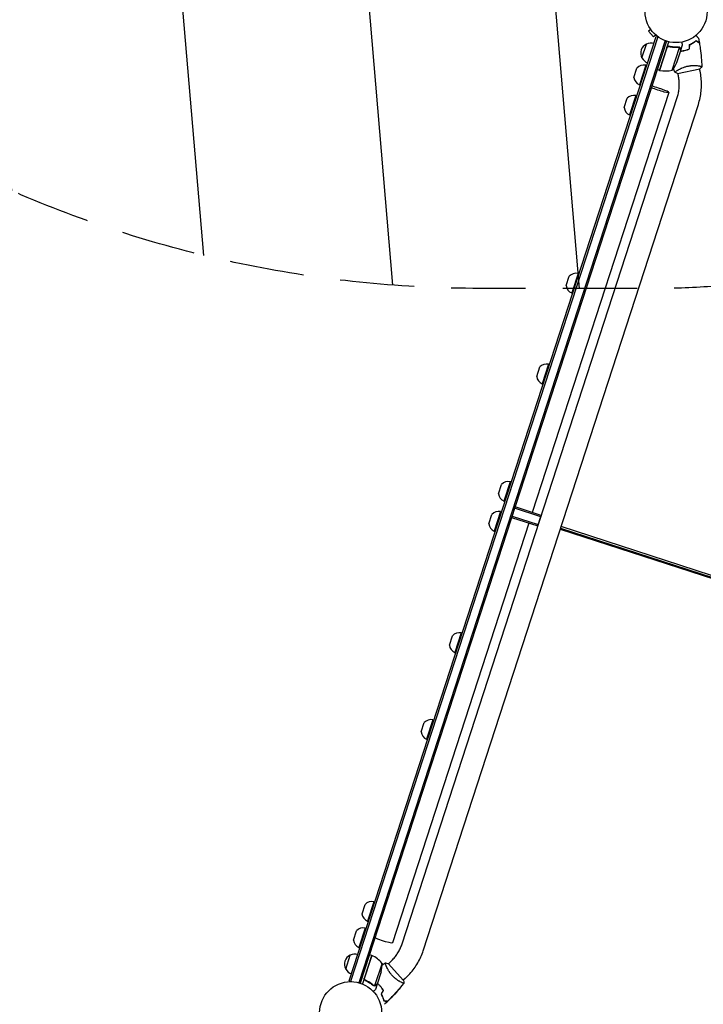
# Model space of a CAD drawing. Units: millimetres. Extents: x -9677 to 9198, y -7721 to 10867.
# Drawn here: x -5699 to -4531, y 3575 to 5259 of the extents above; entities that cross this region are included whole.
import ezdxf

# ---------------------------------------------------------------- set-up
doc = ezdxf.new("R2010")
doc.units = ezdxf.units.MM
doc.header["$LTSCALE"] = 20
doc.linetypes.add('HIDDEN', pattern=[9.525, 6.35, -3.175])
for name, color, linetype in [('2d', 230, 'Continuous'), ('AS-Free_Space', 31, 'HIDDEN'), ('AS-Free_Space_Hatch', 31, 'HIDDEN')]:
    doc.layers.add(name, color=color, linetype=linetype)

msp = doc.modelspace()

# ---------------------------------------------------------------- hatches: boundary and pattern name
at = {"layer": 'AS-Free_Space_Hatch'}
h = msp.add_hatch(dxfattribs=at)
h.set_pattern_fill('ANSI31', color=256, scale=100)
h.set_pattern_definition([(274.8466, (1313.8, 4770.08), (316.365, 26.825), [])])
edge = h.paths.add_edge_path()
edge.add_arc((1313.8, 4770.1), 500, 0, 360)
edge = h.paths.add_edge_path()
edge.add_line((8543.8, 8048.6), (8043.1, 6651.3))
edge.add_ellipse((6160.3, 7326), major_axis=(-2000, 0), ratio=1, start_angle=135.8817, end_angle=160.2862, ccw=False)
edge.add_ellipse((5070.4, 8427.7), major_axis=(-3549.6, 0), ratio=1, start_angle=118.357, end_angle=135.362, ccw=False)
edge.add_line((6756.3, 5304), (6571.8, 4736.1))
edge.add_ellipse((5620.7, 5045.1), major_axis=(-1000, 0), ratio=1, start_angle=-18, end_angle=162, ccw=False)
edge.add_line((4669.7, 5354.2), (4861.1, 5943.2))
edge.add_ellipse((6784.7, 5318.2), major_axis=(-2022.6, 0), ratio=1, start_angle=308.8033, end_angle=342, ccw=False)
edge.add_ellipse((6457.2, 5725.5), major_axis=(-1500, 0), ratio=1, start_angle=296.9831, end_angle=308.8033, ccw=False)
edge.add_ellipse((5322.9, 7953.3), major_axis=(-1000, 0), ratio=1, start_angle=116.9831, end_angle=160.2862)
edge.add_line((6264.3, 7616), (6661, 8723.3))
edge.add_ellipse((7602.4, 8385.9), major_axis=(-1000, 0), ratio=1, start_angle=160.2862, end_angle=340.2862, ccw=False)
edge = h.paths.add_edge_path()
edge.add_line((-5683.9, 7547.2), (-4912.9, 6799.3))
edge.add_line((-4912.9, 6799.3), (-4600.6, 6799.3))
edge.add_ellipse((-4600.6, 5799.3), major_axis=(-1000, 0), ratio=1, start_angle=90, end_angle=270, ccw=False)
edge.add_line((-4600.6, 4799.3), (-4912.9, 4799.3))
edge.add_ellipse((-4912.9, 6799.3), major_axis=(-2000, 0), ratio=1, start_angle=45.8695, end_angle=90, ccw=False)
edge.add_line((-6305.5, 5363.8), (-7076.4, 6111.7))
edge.add_ellipse((-6380.1, 6829.5), major_axis=(-1000, 0), ratio=1, start_angle=-134.1305, end_angle=45.8695, ccw=False)
edge = h.paths.add_edge_path()
edge.add_arc((-6137.5, 698.8), 1000, 36, 126)
edge.add_line((-6725.3, 1507.8), (-8215.3, 425.2))
edge.add_arc((-7627.5, -383.8), 1000, 126, 216)
edge.add_line((-8436.5, -971.6), (-8191.9, -1308.2))
edge.add_arc((-7382.9, -720.4), 1000, 216, 306)
edge.add_line((-6795.1, -1529.4), (-5305.1, -446.9))
edge.add_arc((-5892.9, 362.1), 1000, 306, 396)
edge.add_line((-5083.9, 949.9), (-5328.5, 1286.6))

# ---------------------------------------------------------------- linework, layer by layer
at = {"layer": '2d'}
for p, q in [((-4620.9, 5242.2), (-4624.5, 5239)), ((-4624.5, 5239), (-4615.8, 5229.3)), ((-4621.7, 5243.4), (-4621.8, 5243.5)), ((-4621.8, 5243.5), (-4621.8, 5243.5)), ((-5136.1, 3614.9), (-4611.3, 5230.1)), ((-4608.9, 5229.4), (-5133.7, 3614.1)), ((-4596.2, 5223), (-5119.7, 3611.8)), ((-4593.9, 5222.2), (-5117.3, 3611.1)), ((-4612.2, 5232.6), (-4615.8, 5229.3)), ((-4611.3, 5230.1), (-4607.6, 5228.9)), ((-4611.1, 5231.6), (-4611.1, 5231.6)), ((-4611.1, 5231.6), (-4611.1, 5231.6)), ((-4605.9, 5172.2), (-4590, 5221.1)), ((-4635.8, 5193.4), (-4628.1, 5217.2)), ((-4593.1, 5211), (-4605.7, 5172.1)), ((-4588.7, 5212.8), (-4590.1, 5213.3)), ((-4584, 5172.4), (-4571.4, 5211.3)), ((-4576.3, 5185.6), (-4569.6, 5206.4)), ((-4572.2, 5212), (-4572.2, 5212)), ((-4569.5, 5206.6), (-4569.6, 5206.6)), ((-4569.5, 5206.6), (-4566.5, 5215.9)), ((-4649.6, 5160.1), (-4644.4, 5176.1)), ((-4629.4, 5180.8), (-4640.2, 5147.5)), ((-4629.4, 5180.8), (-4627.5, 5180.2)), ((-4605.9, 5172.2), (-4609.7, 5173.4)), ((-4575.5, 5172), (-4575.5, 5172)), ((-4574.9, 5166.8), (-4536.8, 5174.9)), ((-4538.4, 5179.9), (-4538.4, 5179.9)), ((-4536.4, 5170.9), (-4537.3, 5174.8)), ((-4573.6, 5163), (-4574.5, 5166.9)), ((-4640.2, 5147.5), (-4638.3, 5146.9)), ((-5045.8, 3678.4), (-4575.5, 5125.7)), ((-4589.8, 5134.4), (-4823.2, 4416.1)), ((-4666.4, 5108.5), (-4661.1, 5124.5)), ((-4646.2, 5129.2), (-4657, 5095.9)), ((-4646.2, 5129.2), (-4644.3, 5128.6)), ((-5009.7, 3666.6), (-4539.4, 5113.9)), ((-4657, 5095.9), (-4655.1, 5095.3)), ((-4765.3, 4804.1), (-4760.1, 4820.1)), ((-4745.1, 4824.8), (-4755.9, 4791.5)), ((-4745.1, 4824.8), (-4743.2, 4824.1)), ((-4755.9, 4791.5), (-4754, 4790.8)), ((-4815.7, 4648.9), (-4810.5, 4664.9)), ((-4795.5, 4669.6), (-4806.3, 4636.3)), ((-4795.5, 4669.6), (-4793.6, 4669)), ((-4806.3, 4636.3), (-4804.4, 4635.7)), ((-4881, 4448), (-4875.8, 4464)), ((-4860.8, 4468.7), (-4871.6, 4435.4)), ((-4860.8, 4468.7), (-4858.9, 4468.1)), ((-4871.6, 4435.4), (-4869.7, 4434.8)), ((-4897.6, 4396.8), (-4892.4, 4412.8)), ((-4877.4, 4417.5), (-4888.2, 4384.2)), ((-4877.4, 4417.5), (-4875.5, 4416.9)), ((-4808.7, 4408.8), (-4853.4, 4423.3)), ((-4808, 4411.1), (-4852.7, 4425.7)), ((-4829.1, 4398), (-5062.4, 3679.8)), ((-4858.5, 4407.6), (-4813.8, 4393.1)), ((-4857.8, 4410), (-4813.1, 4395.4)), ((-4813.8, 4393.1), (-4808, 4411.1)), ((-4811.8, 4399.4), (-4811.5, 4399.3)), ((-4811.3, 4400.9), (-4811.1, 4400.8)), ((-4810.2, 4403.6), (-4810.4, 4403.7)), ((-4888.2, 4384.2), (-4886.3, 4383.6)), ((-4775.4, 4387.6), (-3908.5, 4105.9)), ((-4774.9, 4389), (-3908, 4107.4)), ((-3907.1, 4110.2), (-4774, 4391.9)), ((-4944.8, 4210), (-4955.6, 4176.7)), ((-4944.8, 4210), (-4942.9, 4209.4)), ((-4965, 4189.3), (-4959.8, 4205.3)), ((-4955.6, 4176.7), (-4953.7, 4176.1)), ((-4993.1, 4061.5), (-5003.9, 4028.2)), ((-4993.1, 4061.5), (-4991.2, 4060.8)), ((-5013.3, 4040.8), (-5008.1, 4056.8)), ((-5003.9, 4028.2), (-5002, 4027.6)), ((-5114.3, 3729.7), (-5109.1, 3745.7)), ((-5094.1, 3750.4), (-5105, 3717.1)), ((-5094.1, 3750.4), (-5092.2, 3749.8)), ((-5108.8, 3705.4), (-5119.6, 3672.1)), ((-5108.8, 3705.4), (-5106.9, 3704.8)), ((-5105, 3717.1), (-5103.1, 3716.5)), ((-5129, 3684.7), (-5123.8, 3700.7)), ((-5119.6, 3672.1), (-5117.7, 3671.5)), ((-5142.1, 3635.2), (-5134.4, 3659)), ((-5097.7, 3658.6), (-5113.6, 3609.7)), ((-5110.1, 3619.7), (-5097.5, 3658.5)), ((-5097.7, 3658.6), (-5101.5, 3659.8)), ((-5080.1, 3645.5), (-5092.8, 3606.6)), ((-5073, 3640.9), (-5073, 3640.9)), ((-5043.4, 3615.8), (-5069.5, 3644.8)), ((-5066.2, 3647.1), (-5069.1, 3644.4)), ((-5081.6, 3630.4), (-5088.4, 3609.6)), ((-5136.1, 3614.9), (-5132.4, 3613.7)), ((-5107.7, 3615.6), (-5109.1, 3616.1)), ((-5093.7, 3606.8), (-5093.7, 3606.8)), ((-5088.5, 3609.4), (-5091.5, 3600.1)), ((-5088.5, 3609.4), (-5088.6, 3609.4)), ((-5047.6, 3612.7), (-5047.6, 3612.7)), ((-5040.7, 3618.8), (-5043.7, 3616.1))]:
    msp.add_line(p, q, dxfattribs=at)
for centre in [(-4577.5, 5272.6), (-5133.7, 3560.7)]:
    msp.add_circle(centre, 53, dxfattribs=at)
for centre, radius, start, end in [((-4621, 5201.8), 17, 114.6679, 209.3321), ((-4620.2, 5202), 17, 72.6413, 117.8135), ((-4620.5, 5201.1), 17, 206.1865, 251.3587), ((-4632.7, 5165.2), 16, 77.9413, 136.6844), ((-4604.9, 5175), 3, 255.1912, 258.4728), ((-4595.5, 5221.1), 50, 258.4728, 283.3497), ((-4622.8, 5204), 50, 320.8998, 338.3757), ((-4633.7, 5162.2), 16, 187.3156, 246.0587), ((-4649.5, 5113.5), 16, 77.9413, 136.6844), ((-4650.5, 5110.5), 16, 187.3156, 246.0587), ((-4748.4, 4809.1), 16, 77.9413, 136.6844), ((-4749.4, 4806.1), 16, 187.3156, 246.0587), ((-4798.8, 4654), 16, 77.9413, 136.6844), ((-4799.8, 4650.9), 16, 187.3156, 246.0587), ((-4864.1, 4453), 16, 77.9413, 136.6844), ((-4865.1, 4450), 16, 187.3156, 246.0587), ((-4880.7, 4401.9), 16, 77.9413, 136.6844), ((-4881.7, 4398.9), 16, 187.3156, 246.0587), ((-4948.2, 4194.4), 16, 77.9413, 136.6844), ((-4949.1, 4191.3), 16, 187.3156, 246.0587), ((-4996.4, 4045.8), 16, 77.9413, 136.6844), ((-4997.4, 4042.8), 16, 187.3156, 246.0587), ((-5097.5, 3734.8), 16, 77.9413, 136.6844), ((-5098.5, 3731.8), 16, 187.3156, 246.0587), ((-5112.1, 3689.7), 16, 77.9413, 136.6844), ((-5113.1, 3686.7), 16, 187.3156, 246.0587), ((-5127.3, 3643.5), 17, 114.6679, 209.3321), ((-5126.5, 3643.8), 17, 72.6413, 117.8135), ((-5098.6, 3655.7), 3, 65.5272, 68.8088), ((-5118.1, 3612.9), 50, 40.6503, 65.5272), ((-5130.1, 3642.8), 50, 345.6243, 3.1002), ((-5126.8, 3642.9), 17, 206.1865, 251.3587)]:
    msp.add_arc(centre, radius, start, end, dxfattribs=at)
for major_axis, start_param, end_param in [((18.1, -5.9), -2.254384, 1.570796), ((-18.1, 5.9), -1.570796, -0.887208)]:
    msp.add_ellipse((-4607.9, 5140.3), major_axis=major_axis, ratio=0.085079, start_param=start_param, end_param=end_param, dxfattribs=at)
at = {"layer": '2d', "extrusion": (0, 0, -1)}
for major_axis, start_param, end_param in [((-18.1, 5.9), -1.570796, -0.887208), ((18.1, -5.9), 0, 1.570796)]:
    msp.add_ellipse((-5080.5, 3685.7), major_axis=major_axis, ratio=0.085079, start_param=start_param, end_param=end_param, dxfattribs=at)
at = {"layer": '2d'}
for points, knots in [([(-4566.5, 5215.9), (-4566.5, 5215.9), (-4566.5, 5216), (-4566.6, 5216.4), (-4566.6, 5216.5), (-4566.7, 5216.8), (-4566.7, 5217), (-4566.7, 5217.1), (-4566.7, 5217.2), (-4566.8, 5217.3), (-4566.9, 5218.1), (-4567.2, 5219.2), (-4567.4, 5220.5)], [0.5, 0.5, 0.5, 0.5, 0.625, 0.625, 0.6875, 0.6875, 0.71875, 0.734375, 0.734375, 0.75, 0.75, 0.9464941, 0.9464941, 0.9464941, 0.9464941]), ([(-4554.3, 5216.2), (-4553.2, 5216.7), (-4552.1, 5217.3), (-4550, 5218.4), (-4549.1, 5219), (-4547.7, 5219.9), (-4547.3, 5220.2), (-4546.4, 5220.8), (-4546, 5221.1), (-4544.8, 5221.9), (-4544.1, 5222.5), (-4543.4, 5223.1)], [0, 0, 0, 0, 0.00404294, 0.00404294, 0.00808588, 0.00808588, 0.01010735, 0.01010735, 0.01212882, 0.01212882, 0.01617176, 0.01617176, 0.01617176, 0.01617176]), ([(-4554.1, 5216), (-4553, 5216.6), (-4551.9, 5217.1), (-4549.9, 5218.2), (-4549, 5218.8), (-4547.2, 5220), (-4546.3, 5220.6), (-4544.8, 5221.7), (-4544.1, 5222.3), (-4543.4, 5222.8)], [0, 0, 0, 0, 0.00398181, 0.00398181, 0.00796362, 0.00796362, 0.01194542, 0.01194542, 0.01592723, 0.01592723, 0.01592723, 0.01592723]), ([(-4543.5, 5231.9), (-4543.3, 5231.8), (-4543.2, 5231.6), (-4542.5, 5230.9), (-4542, 5230.3), (-4541.3, 5229.5), (-4541, 5229.2), (-4540.6, 5228.7), (-4540.4, 5228.5), (-4540.1, 5228.1), (-4539.9, 5228), (-4539.6, 5227.7), (-4539.5, 5227.5), (-4539.4, 5227.3), (-4539.3, 5227.3), (-4539.2, 5227.2), (-4539.2, 5227.2), (-4539.2, 5227.2), (-4539.2, 5227.2), (-4539.2, 5227.2), (-4539.2, 5227.2), (-4539.2, 5227.2), (-4539.2, 5227.2), (-4539.2, 5227.2)], [0.00292318, 0.00292318, 0.00292318, 0.00292318, 0.00379004, 0.00379004, 0.00758008, 0.00758008, 0.0094751, 0.0094751, 0.01137012, 0.01137012, 0.01326514, 0.01326514, 0.01516016, 0.01516016, 0.01705518, 0.01705518, 0.01800269, 0.01800269, 0.0189502, 0.0189502, 0.02274024, 0.02274024, 0.02935902, 0.02935902, 0.02935902, 0.02935902]), ([(-4543.4, 5223.1), (-4542.8, 5222.7), (-4542.2, 5222.3), (-4541, 5221.5), (-4540.5, 5221.2), (-4539.8, 5220.8), (-4539.6, 5220.6), (-4539.2, 5220.4), (-4539, 5220.2), (-4538.5, 5219.9), (-4538.3, 5219.7), (-4538, 5219.6), (-4537.9, 5219.5), (-4537.9, 5219.5), (-4537.8, 5219.5), (-4537.8, 5219.4), (-4537.8, 5219.4), (-4537.8, 5219.4), (-4537.8, 5219.4), (-4537.7, 5219.4), (-4537.7, 5219.4), (-4537.7, 5219.4), (-4537.7, 5219.4), (-4537.7, 5219.4)], [0, 0, 0, 0, 0.0035063, 0.0035063, 0.0070126, 0.0070126, 0.00876575, 0.00876575, 0.0105189, 0.0105189, 0.0140252, 0.0140252, 0.01577835, 0.01577835, 0.01665493, 0.01665493, 0.0175315, 0.0175315, 0.02103781, 0.02103781, 0.02454411, 0.02454411, 0.0274484, 0.0274484, 0.0274484, 0.0274484]), ([(-4543.4, 5222.8), (-4542.7, 5222.4), (-4542.1, 5222), (-4541, 5221.3), (-4540.5, 5220.9), (-4539.8, 5220.5), (-4539.6, 5220.4), (-4539.2, 5220.1), (-4539, 5220), (-4538.5, 5219.7), (-4538.2, 5219.5), (-4538, 5219.3), (-4537.9, 5219.3), (-4537.8, 5219.2), (-4537.8, 5219.2), (-4537.7, 5219.1), (-4537.7, 5219.1), (-4537.7, 5219.1), (-4537.7, 5219.1), (-4537.7, 5219.1), (-4537.7, 5219.1), (-4537.7, 5219.1)], [0, 0, 0, 0, 0.00350666, 0.00350666, 0.00701332, 0.00701332, 0.00876665, 0.00876665, 0.01051997, 0.01051997, 0.01402663, 0.01402663, 0.01577996, 0.01577996, 0.01753329, 0.01753329, 0.02103995, 0.02103995, 0.02454661, 0.02454661, 0.02744921, 0.02744921, 0.02744921, 0.02744921]), ([(-4593.2, 5211.2), (-4593.2, 5211.4), (-4593.1, 5211.6), (-4592.9, 5211.9), (-4592.8, 5212), (-4592.6, 5212.3), (-4592.5, 5212.5), (-4592.2, 5212.7), (-4592, 5212.8), (-4591.7, 5213), (-4591.5, 5213.1), (-4591.2, 5213.2), (-4591, 5213.2), (-4590.7, 5213.3), (-4590.5, 5213.3), (-4590.1, 5213.3), (-4589.9, 5213.3), (-4589.8, 5213.2)], [0, 0, 0, 0, 0.000547172, 0.000547172, 0.001094344, 0.001094344, 0.001641516, 0.001641516, 0.002188688, 0.002188688, 0.00273586, 0.00273586, 0.003283032, 0.003283032, 0.003830204, 0.003830204, 0.004377377, 0.004377377, 0.004377377, 0.004377377]), ([(-4592.6, 5211.9), (-4592.4, 5212.1), (-4592.2, 5212.3), (-4591.9, 5212.6), (-4591.8, 5212.6), (-4591.5, 5212.8), (-4591.4, 5212.8), (-4591, 5213), (-4590.7, 5213), (-4590.2, 5213.1), (-4589.9, 5213.1), (-4589.6, 5213)], [0.001013661, 0.001013661, 0.001013661, 0.001013661, 0.001852653, 0.001852653, 0.002272148, 0.002272148, 0.002691644, 0.002691644, 0.003530636, 0.003530636, 0.004369628, 0.004369628, 0.004369628, 0.004369628]), ([(-4573.3, 5212.1), (-4575.9, 5211.9), (-4578.6, 5211.9), (-4582.7, 5212.2), (-4584.1, 5212.3), (-4586.2, 5212.6), (-4586.9, 5212.7), (-4588.3, 5213), (-4589, 5213.1), (-4589.8, 5213.2)], [0, 0, 0, 0, 0.00869705, 0.00869705, 0.01304558, 0.01304558, 0.01521984, 0.01521984, 0.01739411, 0.01739411, 0.01739411, 0.01739411]), ([(-4589.6, 5213), (-4586.8, 5212.4), (-4584, 5212.1), (-4578.6, 5211.7), (-4576, 5211.7), (-4573.4, 5211.9)], [0, 0, 0, 0, 0.00859307, 0.00859307, 0.01718614, 0.01718614, 0.01718614, 0.01718614]), ([(-4572.2, 5211.8), (-4572.1, 5211.7), (-4571.9, 5211.7), (-4571.6, 5211.5), (-4571.5, 5211.4), (-4571.4, 5211.3)], [0.001328787, 0.001328787, 0.001328787, 0.001328787, 0.001872455, 0.001872455, 0.002416124, 0.002416124, 0.002416124, 0.002416124]), ([(-4571.8, 5211.9), (-4571.7, 5211.8), (-4571.5, 5211.7), (-4571.2, 5211.5), (-4571.1, 5211.4), (-4571.1, 5211.3)], [0.000526185, 0.000526185, 0.000526185, 0.000526185, 0.001315456, 0.001315456, 0.002104727, 0.002104727, 0.002104727, 0.002104727]), ([(-4571.1, 5211.3), (-4571, 5211.2), (-4570.9, 5211.1), (-4570.7, 5211), (-4570.7, 5210.9), (-4570.6, 5210.8), (-4570.6, 5210.7), (-4570.5, 5210.7), (-4570.5, 5210.7), (-4570.5, 5210.7), (-4570.5, 5210.7), (-4570.3, 5210.4), (-4570.2, 5210.1), (-4570.2, 5209.8)], [0, 0, 0, 0, 0.25, 0.25, 0.375, 0.4375, 0.46875, 0.484375, 0.492188, 0.492188, 0.5, 0.5, 1, 1, 1, 1]), ([(-4570.2, 5209.6), (-4570.3, 5209.7), (-4570.3, 5209.9), (-4570.4, 5210.2), (-4570.5, 5210.3), (-4570.7, 5210.7), (-4570.9, 5210.9), (-4571.1, 5211.1)], [0, 0, 0, 0, 0.001089402, 0.001089402, 0.002178803, 0.002178803, 0.004357607, 0.004357607, 0.004357607, 0.004357607]), ([(-4569.6, 5206.4), (-4569.6, 5206.6), (-4569.7, 5207), (-4569.9, 5208.1), (-4570.1, 5208.7), (-4570.2, 5209.6)], [0, 0, 0, 0, 0.00517024, 0.00517024, 0.01034048, 0.01034048, 0.01034048, 0.01034048]), ([(-4570, 5205.1), (-4569.3, 5205.1), (-4568.7, 5205.2), (-4567.2, 5205.4), (-4566.4, 5205.5), (-4564.9, 5205.7), (-4564.1, 5205.9), (-4563.3, 5206)], [0.002657378, 0.002657378, 0.002657378, 0.002657378, 0.004702909, 0.004702909, 0.007054363, 0.007054363, 0.009405818, 0.009405818, 0.009405818, 0.009405818]), ([(-4569.9, 5205.3), (-4569.3, 5205.3), (-4568.6, 5205.4), (-4567.2, 5205.6), (-4566.4, 5205.7), (-4564.9, 5205.9), (-4564.1, 5206.1), (-4563.4, 5206.2)], [0.002596882, 0.002596882, 0.002596882, 0.002596882, 0.004616902, 0.004616902, 0.006925353, 0.006925353, 0.009233803, 0.009233803, 0.009233803, 0.009233803]), ([(-4563.4, 5206.2), (-4561.9, 5206.5), (-4560.4, 5206.9), (-4558.2, 5207.6), (-4557.5, 5207.9), (-4556.1, 5208.4), (-4555.4, 5208.6), (-4554.7, 5208.9)], [0.009233803, 0.009233803, 0.009233803, 0.009233803, 0.013850802, 0.013850802, 0.016159301, 0.016159301, 0.0184678, 0.0184678, 0.0184678, 0.0184678]), ([(-4563.3, 5206), (-4561.8, 5206.4), (-4560.3, 5206.8), (-4558.1, 5207.4), (-4557.3, 5207.7), (-4555.9, 5208.2), (-4555.2, 5208.5), (-4554.5, 5208.8)], [0.009405818, 0.009405818, 0.009405818, 0.009405818, 0.01410835, 0.01410835, 0.016459616, 0.016459616, 0.018810883, 0.018810883, 0.018810883, 0.018810883]), ([(-4537.7, 5219.1), (-4537.1, 5215.9), (-4536.6, 5212.6), (-4535.4, 5204.2), (-4534.9, 5199), (-4534, 5188.8), (-4533.7, 5183.8), (-4533.5, 5178.7)], [0, 0, 0, 0, 10.001335, 10.001335, 25.652861, 25.652861, 40.904303, 40.904303, 40.904303, 40.904303]), ([(-4579.5, 5168.9), (-4579.5, 5168.9), (-4579.5, 5168.9), (-4579.5, 5168.9), (-4579.5, 5168.9), (-4579.5, 5169), (-4579.5, 5169), (-4579.5, 5169), (-4579.5, 5169.1), (-4579.3, 5169.3), (-4579, 5169.5), (-4578.4, 5170), (-4578.1, 5170.2), (-4577.5, 5170.7), (-4577.2, 5170.9), (-4576.1, 5171.6), (-4575.3, 5172.1), (-4574.1, 5172.9), (-4573.8, 5173), (-4573.3, 5173.3), (-4573, 5173.5), (-4572.2, 5173.9), (-4571.6, 5174.2), (-4570.4, 5174.8), (-4569.8, 5175.2), (-4568.8, 5175.6), (-4568.5, 5175.8), (-4567.8, 5176.1), (-4567.5, 5176.2), (-4565.7, 5177), (-4564.2, 5177.6), (-4561.8, 5178.3), (-4561, 5178.6), (-4559.4, 5179), (-4558.5, 5179.2), (-4557.7, 5179.4)], [0.12220864, 0.12220864, 0.12220864, 0.12220864, 0.12268837, 0.12268837, 0.12524335, 0.12524335, 0.12652085, 0.12652085, 0.12779834, 0.12779834, 0.13290832, 0.13290832, 0.13546331, 0.13546331, 0.1380183, 0.1380183, 0.14312827, 0.14312827, 0.14440577, 0.14440577, 0.14568326, 0.14568326, 0.14823825, 0.14823825, 0.15079324, 0.15079324, 0.15207073, 0.15207073, 0.15334823, 0.15334823, 0.15845821, 0.15845821, 0.16101319, 0.16101319, 0.16356818, 0.16356818, 0.16356818, 0.16356818]), ([(-4557.7, 5179.4), (-4556.8, 5179.6), (-4556, 5179.7), (-4554.3, 5180), (-4553.5, 5180.1), (-4552.2, 5180.2), (-4551.8, 5180.3), (-4551, 5180.3), (-4550.6, 5180.4), (-4549.4, 5180.4), (-4548.6, 5180.5), (-4547.1, 5180.5), (-4546.3, 5180.5), (-4544.9, 5180.5), (-4544.2, 5180.4), (-4542.1, 5180.3), (-4540.9, 5180.2), (-4539.2, 5180), (-4538.7, 5179.9), (-4537.7, 5179.8), (-4537.2, 5179.7), (-4535.9, 5179.5), (-4535.2, 5179.3), (-4534.4, 5179.1), (-4534.2, 5179.1), (-4533.9, 5178.9), (-4533.7, 5178.9), (-4533.6, 5178.8), (-4533.6, 5178.8), (-4533.5, 5178.8), (-4533.5, 5178.7), (-4533.5, 5178.7), (-4533.5, 5178.7), (-4533.5, 5178.7), (-4533.5, 5178.7), (-4533.5, 5178.7)], [0.16356818, 0.16356818, 0.16356818, 0.16356818, 0.1661247, 0.1661247, 0.16868122, 0.16868122, 0.16995948, 0.16995948, 0.17123774, 0.17123774, 0.17379425, 0.17379425, 0.17635077, 0.17635077, 0.17890729, 0.17890729, 0.18402032, 0.18402032, 0.18657684, 0.18657684, 0.18913336, 0.18913336, 0.19424639, 0.19424639, 0.19680291, 0.19680291, 0.19935943, 0.19935943, 0.20063769, 0.20063769, 0.20191595, 0.20191595, 0.20447247, 0.20447247, 0.20490292, 0.20490292, 0.20490292, 0.20490292]), ([(-4539.4, 5113.9), (-4538.2, 5117.6), (-4537.2, 5121.3), (-4535.6, 5128.8), (-4535, 5132.6), (-4534.2, 5140.3), (-4534, 5144.1), (-4534, 5151.8), (-4534.2, 5155.7), (-4535, 5163.3), (-4535.6, 5167.1), (-4536.4, 5170.9)], [4.3868214, 4.3868214, 4.3868214, 4.3868214, 4.4930999, 4.4930999, 4.5993784, 4.5993784, 4.7056569, 4.7056569, 4.8119354, 4.8119354, 4.918214, 4.918214, 4.918214, 4.918214]), ([(-4533.5, 5178.7), (-4534.3, 5177.6), (-4535.3, 5176.5), (-4536.5, 5175.2), (-4536.6, 5175.1), (-4536.8, 5174.9)], [0, 0, 0, 0, 4.405134, 4.405134, 5.108724, 5.108724, 5.108724, 5.108724]), ([(-4535.3, 5179.3), (-4535.1, 5179.3), (-4534.9, 5179.2), (-4534.4, 5179.1), (-4534.2, 5179.1), (-4533.9, 5178.9), (-4533.7, 5178.9), (-4533.6, 5178.8), (-4533.6, 5178.8), (-4533.5, 5178.8), (-4533.5, 5178.7), (-4533.5, 5178.7), (-4533.5, 5178.7), (-4533.5, 5178.7), (-4533.5, 5178.7), (-4533.5, 5178.7)], [0.19243018, 0.19243018, 0.19243018, 0.19243018, 0.19424639, 0.19424639, 0.19680291, 0.19680291, 0.19935943, 0.19935943, 0.20063769, 0.20063769, 0.20191595, 0.20191595, 0.20447247, 0.20447247, 0.20490292, 0.20490292, 0.20490292, 0.20490292]), ([(-4575.5, 5125.7), (-4574.8, 5128.1), (-4574.1, 5130.5), (-4573.1, 5135.4), (-4572.7, 5137.9), (-4572.2, 5142.9), (-4572, 5145.4), (-4572, 5150.5), (-4572.2, 5153), (-4572.7, 5158), (-4573.1, 5160.5), (-4573.6, 5163)], [4.3868214, 4.3868214, 4.3868214, 4.3868214, 4.4930999, 4.4930999, 4.5993784, 4.5993784, 4.7056569, 4.7056569, 4.8119354, 4.8119354, 4.918214, 4.918214, 4.918214, 4.918214]), ([(-5066.2, 3647.1), (-5064.3, 3648.8), (-5062.5, 3650.5), (-5059.1, 3654.3), (-5057.5, 3656.3), (-5054.6, 3660.3), (-5053.2, 3662.5), (-5050.7, 3666.8), (-5049.5, 3669.1), (-5047.5, 3673.7), (-5046.6, 3676), (-5045.8, 3678.4)], [5.4365255, 5.4365255, 5.4365255, 5.4365255, 5.542804, 5.542804, 5.6490825, 5.6490825, 5.7553611, 5.7553611, 5.8616396, 5.8616396, 5.9679181, 5.9679181, 5.9679181, 5.9679181]), ([(-5040.7, 3618.8), (-5037.9, 3621.4), (-5035.2, 3624.1), (-5030, 3629.8), (-5027.6, 3632.8), (-5023.1, 3639.1), (-5021, 3642.3), (-5017.1, 3649), (-5015.4, 3652.4), (-5012.2, 3659.4), (-5010.8, 3663), (-5009.7, 3666.6)], [5.4365255, 5.4365255, 5.4365255, 5.4365255, 5.542804, 5.542804, 5.6490825, 5.6490825, 5.7553611, 5.7553611, 5.8616396, 5.8616396, 5.9679181, 5.9679181, 5.9679181, 5.9679181]), ([(-5074, 3643.8), (-5074.1, 3644), (-5074.2, 3644.2), (-5074.3, 3644.7), (-5074.4, 3644.9), (-5074.4, 3645.3), (-5074.5, 3645.4), (-5074.5, 3645.6), (-5074.5, 3645.6), (-5074.5, 3645.7), (-5074.4, 3645.7), (-5074.4, 3645.7), (-5074.4, 3645.7), (-5074.4, 3645.7), (-5074.4, 3645.7), (-5074.4, 3645.7)], [0.19243018, 0.19243018, 0.19243018, 0.19243018, 0.19424639, 0.19424639, 0.19680291, 0.19680291, 0.19935943, 0.19935943, 0.20063769, 0.20063769, 0.20191595, 0.20191595, 0.20447247, 0.20447247, 0.20490292, 0.20490292, 0.20490292, 0.20490292]), ([(-5062.9, 3624.4), (-5063.5, 3625.1), (-5064.1, 3625.7), (-5065.1, 3627), (-5065.6, 3627.7), (-5066.4, 3628.7), (-5066.6, 3629), (-5067.1, 3629.7), (-5067.3, 3630.1), (-5068, 3631.1), (-5068.4, 3631.7), (-5069.2, 3633.1), (-5069.5, 3633.7), (-5070.2, 3635), (-5070.6, 3635.6), (-5071.5, 3637.4), (-5072, 3638.6), (-5072.7, 3640.1), (-5072.9, 3640.6), (-5073.3, 3641.6), (-5073.4, 3642), (-5073.9, 3643.2), (-5074.1, 3643.9), (-5074.3, 3644.7), (-5074.4, 3644.9), (-5074.4, 3645.3), (-5074.5, 3645.4), (-5074.5, 3645.6), (-5074.5, 3645.6), (-5074.5, 3645.7), (-5074.4, 3645.7), (-5074.4, 3645.7), (-5074.4, 3645.7), (-5074.4, 3645.7), (-5074.4, 3645.7), (-5074.4, 3645.7)], [0.16356818, 0.16356818, 0.16356818, 0.16356818, 0.1661247, 0.1661247, 0.16868122, 0.16868122, 0.16995948, 0.16995948, 0.17123774, 0.17123774, 0.17379425, 0.17379425, 0.17635077, 0.17635077, 0.17890729, 0.17890729, 0.18402032, 0.18402032, 0.18657684, 0.18657684, 0.18913336, 0.18913336, 0.19424639, 0.19424639, 0.19680291, 0.19680291, 0.19935943, 0.19935943, 0.20063769, 0.20063769, 0.20191595, 0.20191595, 0.20447247, 0.20447247, 0.20490292, 0.20490292, 0.20490292, 0.20490292]), ([(-5074.4, 3645.7), (-5073, 3645.5), (-5071.6, 3645.3), (-5069.9, 3644.9), (-5069.7, 3644.8), (-5069.5, 3644.8)], [0, 0, 0, 0, 4.405134, 4.405134, 5.108724, 5.108724, 5.108724, 5.108724]), ([(-5042.9, 3610.8), (-5042.9, 3610.8), (-5042.9, 3610.8), (-5042.9, 3610.8), (-5042.9, 3610.8), (-5043, 3610.7), (-5043, 3610.7), (-5043.1, 3610.7), (-5043.1, 3610.7), (-5043.4, 3610.8), (-5043.7, 3610.9), (-5044.5, 3611.2), (-5044.8, 3611.3), (-5045.4, 3611.6), (-5045.8, 3611.8), (-5047, 3612.3), (-5047.8, 3612.8), (-5049.1, 3613.5), (-5049.3, 3613.6), (-5049.9, 3613.9), (-5050.1, 3614.1), (-5050.9, 3614.6), (-5051.5, 3614.9), (-5052.6, 3615.6), (-5053.2, 3616), (-5054.1, 3616.7), (-5054.4, 3616.9), (-5055, 3617.3), (-5055.3, 3617.5), (-5056.8, 3618.7), (-5058.1, 3619.7), (-5059.9, 3621.4), (-5060.5, 3622), (-5061.7, 3623.2), (-5062.3, 3623.8), (-5062.9, 3624.4)], [0.12220864, 0.12220864, 0.12220864, 0.12220864, 0.12268837, 0.12268837, 0.12524335, 0.12524335, 0.12652085, 0.12652085, 0.12779834, 0.12779834, 0.13290832, 0.13290832, 0.13546331, 0.13546331, 0.1380183, 0.1380183, 0.14312827, 0.14312827, 0.14440577, 0.14440577, 0.14568326, 0.14568326, 0.14823825, 0.14823825, 0.15079324, 0.15079324, 0.15207073, 0.15207073, 0.15334823, 0.15334823, 0.15845821, 0.15845821, 0.16101319, 0.16101319, 0.16356818, 0.16356818, 0.16356818, 0.16356818]), ([(-5108.8, 3615.9), (-5108.9, 3616), (-5109.1, 3616.1), (-5109.4, 3616.3), (-5109.5, 3616.4), (-5109.8, 3616.6), (-5109.9, 3616.8), (-5110.1, 3617.1), (-5110.2, 3617.2), (-5110.3, 3617.6), (-5110.4, 3617.8), (-5110.5, 3618.1), (-5110.5, 3618.3), (-5110.5, 3618.7), (-5110.5, 3618.8), (-5110.5, 3619.2), (-5110.4, 3619.4), (-5110.4, 3619.6)], [0, 0, 0, 0, 0.000547232, 0.000547232, 0.001094464, 0.001094464, 0.001641696, 0.001641696, 0.002188928, 0.002188928, 0.002736159, 0.002736159, 0.003283391, 0.003283391, 0.003830623, 0.003830623, 0.004377855, 0.004377855, 0.004377855, 0.004377855]), ([(-5108.5, 3616), (-5108.8, 3616.1), (-5109, 3616.3), (-5109.3, 3616.5), (-5109.4, 3616.6), (-5109.6, 3616.9), (-5109.7, 3617), (-5109.9, 3617.3), (-5110.1, 3617.6), (-5110.2, 3618), (-5110.2, 3618.1), (-5110.3, 3618.4), (-5110.3, 3618.5), (-5110.3, 3618.7)], [0, 0, 0, 0, 0.000839577, 0.000839577, 0.001259366, 0.001259366, 0.001679155, 0.001679155, 0.002518732, 0.002518732, 0.002938521, 0.002938521, 0.00335831, 0.00335831, 0.00335831, 0.00335831]), ([(-5108.8, 3615.9), (-5106.1, 3614.7), (-5103.7, 3613.4), (-5100.8, 3611.5), (-5100.2, 3611.2), (-5099, 3610.4), (-5098.5, 3610), (-5096.9, 3608.8), (-5095.8, 3608), (-5094.8, 3607.1)], [0.00267622, 0.00267622, 0.00267622, 0.00267622, 0.01136401, 0.01136401, 0.01353595, 0.01353595, 0.0157079, 0.0157079, 0.0200518, 0.0200518, 0.0200518, 0.0200518]), ([(-5094.7, 3607.3), (-5096.7, 3609), (-5098.9, 3610.6), (-5103.4, 3613.5), (-5105.9, 3614.8), (-5108.5, 3616)], [0, 0, 0, 0, 0.00859307, 0.00859307, 0.01718614, 0.01718614, 0.01718614, 0.01718614]), ([(-5092.5, 3606.5), (-5092.6, 3606.4), (-5092.7, 3606.4), (-5092.8, 3606.4), (-5092.9, 3606.4), (-5093.2, 3606.4), (-5093.3, 3606.5), (-5093.5, 3606.5), (-5093.7, 3606.5), (-5093.8, 3606.6)], [0, 0, 0, 0, 0.00051115, 0.00051115, 0.001022301, 0.001022301, 0.001533451, 0.001533451, 0.002044601, 0.002044601, 0.002044601, 0.002044601]), ([(-5090.9, 3607.2), (-5091, 3607.1), (-5091.1, 3607), (-5091.3, 3606.9), (-5091.4, 3606.8), (-5091.5, 3606.8), (-5091.5, 3606.7), (-5091.6, 3606.7), (-5091.6, 3606.7), (-5091.7, 3606.7), (-5091.7, 3606.7), (-5091.7, 3606.7), (-5092, 3606.6), (-5092.2, 3606.5), (-5092.5, 3606.5)], [0, 0, 0, 0, 0.25, 0.25, 0.375, 0.375, 0.4375, 0.46875, 0.484375, 0.492187, 0.492187, 0.5, 0.5, 1, 1, 1, 1]), ([(-5092.4, 3606.7), (-5092.1, 3606.7), (-5091.8, 3606.8), (-5091.4, 3607), (-5091.3, 3607), (-5091, 3607.2), (-5090.9, 3607.3), (-5090.8, 3607.4)], [0, 0, 0, 0, 0.00218234, 0.00218234, 0.003273511, 0.003273511, 0.004364681, 0.004364681, 0.004364681, 0.004364681]), ([(-5090.8, 3607.4), (-5090.2, 3608), (-5089.7, 3608.4), (-5088.9, 3609.2), (-5088.6, 3609.4), (-5088.4, 3609.6)], [0, 0, 0, 0, 0.00517024, 0.00517024, 0.01034048, 0.01034048, 0.01034048, 0.01034048]), ([(-5083.2, 3606.2), (-5084.2, 3607.4), (-5085.3, 3608.5), (-5086.9, 3610), (-5087.5, 3610.4), (-5088, 3610.9)], [0.009405818, 0.009405818, 0.009405818, 0.009405818, 0.01410835, 0.01410835, 0.016169103, 0.016169103, 0.016169103, 0.016169103]), ([(-5083.3, 3606.1), (-5084.3, 3607.2), (-5085.4, 3608.3), (-5087, 3609.8), (-5087.5, 3610.2), (-5088, 3610.7)], [0.009233803, 0.009233803, 0.009233803, 0.009233803, 0.013850802, 0.013850802, 0.015886208, 0.015886208, 0.015886208, 0.015886208]), ([(-5077.9, 3598.8), (-5078.6, 3600), (-5079.5, 3601.3), (-5080.8, 3603.1), (-5081.3, 3603.7), (-5082.3, 3604.9), (-5082.8, 3605.5), (-5083.3, 3606.1)], [0, 0, 0, 0, 0.004616902, 0.004616902, 0.006925353, 0.006925353, 0.009233803, 0.009233803, 0.009233803, 0.009233803]), ([(-5077.6, 3598.8), (-5078.4, 3600.1), (-5079.3, 3601.3), (-5080.6, 3603.2), (-5081.1, 3603.8), (-5082.1, 3605), (-5082.6, 3605.6), (-5083.2, 3606.2)], [0, 0, 0, 0, 0.004702909, 0.004702909, 0.007054363, 0.007054363, 0.009405818, 0.009405818, 0.009405818, 0.009405818]), ([(-5043, 3610.7), (-5044, 3609.4), (-5045, 3608.1), (-5049.2, 3603), (-5052.5, 3599.1), (-5059.3, 3591.5), (-5062.8, 3587.8), (-5067.7, 3582.9), (-5068.9, 3581.7), (-5070.1, 3580.5)], [0.059167, 0.059167, 0.059167, 0.059167, 5.053138, 5.053138, 20.216687, 20.216687, 35.866477, 35.866477, 40.963429, 40.963429, 40.963429, 40.963429]), ([(-5043, 3610.7), (-5045, 3608.2), (-5047.1, 3605.6), (-5052.5, 3599.1), (-5055.9, 3595.2), (-5062.9, 3587.7), (-5066.5, 3584.1), (-5070.1, 3580.5)], [0.059167, 0.059167, 0.059167, 0.059167, 10.001334, 10.001334, 25.653199, 25.653199, 40.963039, 40.963039, 40.963039, 40.963039]), ([(-5095, 3596.9), (-5094.6, 3597.2), (-5094.3, 3597.5), (-5093.7, 3598.1), (-5093.4, 3598.3), (-5093.1, 3598.6), (-5092.9, 3598.7), (-5092.8, 3598.9), (-5092.7, 3599), (-5092.6, 3599), (-5091.9, 3599.7), (-5091.5, 3600.1), (-5091.5, 3600.1)], [0.0535038, 0.0535038, 0.0535038, 0.0535038, 0.125, 0.125, 0.1875, 0.1875, 0.21875, 0.234375, 0.234375, 0.25, 0.25, 0.5, 0.5, 0.5, 0.5]), ([(-5081.8, 3592.7), (-5081.2, 3591.6), (-5080.6, 3590.5), (-5079.7, 3588.4), (-5079.2, 3587.3), (-5078.6, 3585.8), (-5078.5, 3585.3), (-5078.1, 3584.3), (-5078, 3583.9), (-5077.5, 3582.4), (-5077.3, 3581.5), (-5077.1, 3580.7)], [0, 0, 0, 0, 0.00404294, 0.00404294, 0.00808588, 0.00808588, 0.01010735, 0.01010735, 0.01212882, 0.01212882, 0.01617176, 0.01617176, 0.01617176, 0.01617176]), ([(-5081.6, 3592.7), (-5081, 3591.6), (-5080.4, 3590.5), (-5079.5, 3588.4), (-5079, 3587.4), (-5078.3, 3585.4), (-5077.9, 3584.5), (-5077.4, 3582.6), (-5077.1, 3581.7), (-5076.9, 3580.9)], [0, 0, 0, 0, 0.00398181, 0.00398181, 0.00796362, 0.00796362, 0.01194542, 0.01194542, 0.01592723, 0.01592723, 0.01592723, 0.01592723]), ([(-5077.1, 3580.7), (-5076.3, 3580.7), (-5075.6, 3580.6), (-5074.2, 3580.5), (-5073.6, 3580.5), (-5072.8, 3580.5), (-5072.5, 3580.5), (-5072.1, 3580.4), (-5071.8, 3580.4), (-5071.2, 3580.4), (-5070.9, 3580.4), (-5070.6, 3580.4), (-5070.5, 3580.4), (-5070.4, 3580.3), (-5070.4, 3580.3), (-5070.4, 3580.3), (-5070.4, 3580.3), (-5070.3, 3580.3), (-5070.3, 3580.3), (-5070.3, 3580.3), (-5070.3, 3580.3), (-5070.3, 3580.3), (-5070.3, 3580.3), (-5070.3, 3580.3)], [0, 0, 0, 0, 0.0035063, 0.0035063, 0.0070126, 0.0070126, 0.00876575, 0.00876575, 0.0105189, 0.0105189, 0.0140252, 0.0140252, 0.01577835, 0.01577835, 0.01665493, 0.01665493, 0.0175315, 0.0175315, 0.02103781, 0.02103781, 0.02454411, 0.02454411, 0.0274484, 0.0274484, 0.0274484, 0.0274484]), ([(-5076.9, 3580.9), (-5076.1, 3580.8), (-5075.4, 3580.8), (-5074.1, 3580.7), (-5073.4, 3580.7), (-5072.6, 3580.7), (-5072.4, 3580.7), (-5071.9, 3580.6), (-5071.7, 3580.6), (-5071.1, 3580.6), (-5070.8, 3580.6), (-5070.4, 3580.5), (-5070.3, 3580.5), (-5070.2, 3580.5), (-5070.2, 3580.5), (-5070.1, 3580.5), (-5070.1, 3580.5), (-5070.1, 3580.5), (-5070.1, 3580.5), (-5070.1, 3580.5), (-5070.1, 3580.5), (-5070.1, 3580.5)], [0, 0, 0, 0, 0.00350666, 0.00350666, 0.00701332, 0.00701332, 0.00876665, 0.00876665, 0.01051997, 0.01051997, 0.01402663, 0.01402663, 0.01577996, 0.01577996, 0.01753329, 0.01753329, 0.02103995, 0.02103995, 0.02454661, 0.02454661, 0.02744921, 0.02744921, 0.02744921, 0.02744921])]:
    msp.add_open_spline(points, degree=3, knots=knots, dxfattribs=at)
for points in [[(-4539.2, 5227.2), (-4538.7, 5224.6), (-4538.2, 5222), (-4537.7, 5219.4)], [(-4592.6, 5211.9), (-4592.8, 5211.6), (-4593, 5211.3), (-4593.1, 5211)], [(-4593, 5211.2), (-4593, 5211.3), (-4593.1, 5211.4), (-4593.1, 5211.6)], [(-4588.9, 5212.9), (-4588.9, 5212.9), (-4588.9, 5212.9), (-4588.9, 5212.9)], [(-4573.4, 5211.9), (-4573, 5211.9), (-4572.6, 5211.9), (-4572.2, 5211.8)], [(-4573.3, 5212.1), (-4572.9, 5212.1), (-4572.6, 5212.1), (-4572.2, 5212)], [(-4572.2, 5212), (-4572.2, 5212), (-4572.2, 5212), (-4572.2, 5212)], [(-4571.8, 5211.9), (-4571.9, 5211.9), (-4572.1, 5211.9), (-4572.2, 5212)], [(-4572.2, 5211.8), (-4572.2, 5211.8), (-4572.2, 5211.8), (-4572.2, 5211.8)], [(-4572.2, 5211.8), (-4572.2, 5211.8), (-4572.2, 5211.8), (-4572.2, 5211.8)], [(-4571.4, 5211.3), (-4571.3, 5211.3), (-4571.2, 5211.2), (-4571.1, 5211.1)], [(-4554.7, 5208.9), (-4554.6, 5211.3), (-4554.4, 5213.8), (-4554.3, 5216.2)], [(-4554.5, 5208.8), (-4554.4, 5211.2), (-4554.3, 5213.6), (-4554.1, 5216)], [(-4537.7, 5219.4), (-4537.7, 5219.4), (-4537.7, 5219.4), (-4537.7, 5219.4)], [(-4537.7, 5219.1), (-4537.7, 5219.1), (-4537.7, 5219.1), (-4537.7, 5219.1)], [(-4579.5, 5169), (-4580.3, 5171), (-4581.1, 5173.1), (-4581.9, 5175.2)], [(-4579.5, 5169), (-4580.3, 5171), (-4581.1, 5173.1), (-4581.9, 5175.2)], [(-4578.5, 5170), (-4578.3, 5170.1), (-4578.1, 5170.3), (-4577.8, 5170.4)], [(-4579.5, 5168.9), (-4579.5, 5168.9), (-4579.5, 5168.9), (-4579.5, 5168.9)], [(-4579.5, 5168.9), (-4579.5, 5168.9), (-4579.5, 5168.9), (-4579.5, 5168.9)], [(-4579.5, 5168.9), (-4579.5, 5168.9), (-4579.5, 5168.9), (-4579.5, 5168.9)], [(-4574.9, 5166.8), (-4576.5, 5167.4), (-4578.1, 5168.1), (-4579.5, 5168.9)], [(-5080.1, 3642.1), (-5078.2, 3643.3), (-5076.3, 3644.5), (-5074.4, 3645.7)], [(-5110.5, 3619.2), (-5110.4, 3619.3), (-5110.3, 3619.4), (-5110.2, 3619.5)], [(-5110.3, 3618.7), (-5110.3, 3619), (-5110.2, 3619.3), (-5110.1, 3619.7)], [(-5107.8, 3615.7), (-5107.8, 3615.7), (-5107.8, 3615.7), (-5107.8, 3615.7)], [(-5093.9, 3606.6), (-5094.2, 3606.7), (-5094.5, 3606.9), (-5094.8, 3607.1)], [(-5094.2, 3607), (-5094.4, 3607.1), (-5094.6, 3607.2), (-5094.7, 3607.3)], [(-5093.7, 3606.8), (-5093.9, 3606.8), (-5094.1, 3606.9), (-5094.2, 3607)], [(-5093.7, 3606.8), (-5093.8, 3606.8), (-5093.9, 3606.8), (-5093.9, 3606.8)], [(-5093.8, 3606.6), (-5093.8, 3606.6), (-5093.8, 3606.6), (-5093.9, 3606.6)], [(-5092.8, 3606.6), (-5093.1, 3606.6), (-5093.4, 3606.7), (-5093.7, 3606.8)], [(-5093.7, 3606.8), (-5093.7, 3606.8), (-5093.7, 3606.8), (-5093.7, 3606.8)], [(-5093.7, 3606.8), (-5093.7, 3606.8), (-5093.7, 3606.8), (-5093.7, 3606.8)], [(-5092.4, 3606.7), (-5092.5, 3606.6), (-5092.6, 3606.6), (-5092.8, 3606.6)], [(-5044.4, 3611.1), (-5044.6, 3611.2), (-5044.8, 3611.3), (-5045.1, 3611.4)], [(-5043.4, 3615.8), (-5043.1, 3614.1), (-5043, 3612.4), (-5042.9, 3610.8)], [(-5042.9, 3610.8), (-5042.9, 3610.8), (-5042.9, 3610.8), (-5042.9, 3610.8)], [(-5042.9, 3610.8), (-5042.9, 3610.8), (-5042.9, 3610.8), (-5042.9, 3610.8)], [(-5042.9, 3610.8), (-5042.9, 3610.8), (-5042.9, 3610.8), (-5042.9, 3610.8)], [(-5077.9, 3598.8), (-5079.2, 3596.8), (-5080.5, 3594.7), (-5081.8, 3592.7)], [(-5077.6, 3598.8), (-5078.9, 3596.8), (-5080.3, 3594.7), (-5081.6, 3592.7)], [(-5070.3, 3580.3), (-5072.2, 3578.5), (-5074.1, 3576.7), (-5076, 3574.9)], [(-5070.3, 3580.3), (-5070.3, 3580.3), (-5070.3, 3580.3), (-5070.3, 3580.3)], [(-5070.1, 3580.5), (-5070.1, 3580.5), (-5070.1, 3580.5), (-5070.1, 3580.5)]]:
    msp.add_open_spline(points, degree=3, dxfattribs=at)
for points, weights in [([(-4569.5, 5206.6), (-4569.5, 5206.6), (-4569.7, 5207.7), (-4570.2, 5209.8)], [0.983775506511, 0.983775506511, 0.989183671007, 1]), ([(-5090.9, 3607.2), (-5089.3, 3608.6), (-5088.5, 3609.4), (-5088.5, 3609.4)], [1, 0.989183671007, 0.983775506511, 0.983775506511])]:
    msp.add_rational_spline(points, weights, degree=3, dxfattribs=at)
at = {"layer": 'AS-Free_Space', "extrusion": (8.02263e-24, 1.22465e-16, -1), "flags": 128}
msp.add_lwpolyline([(5683.9, 7547.2), (4912.9, 6799.3), (4600.6, 6799.3, 1), (4600.6, 4799.3), (4912.9, 4799.3, 0.194971), (6305.5, 5363.8), (7076.4, 6111.7, 1)], format="xyb", close=True, dxfattribs=at)

doc.saveas('drawing.dxf')
